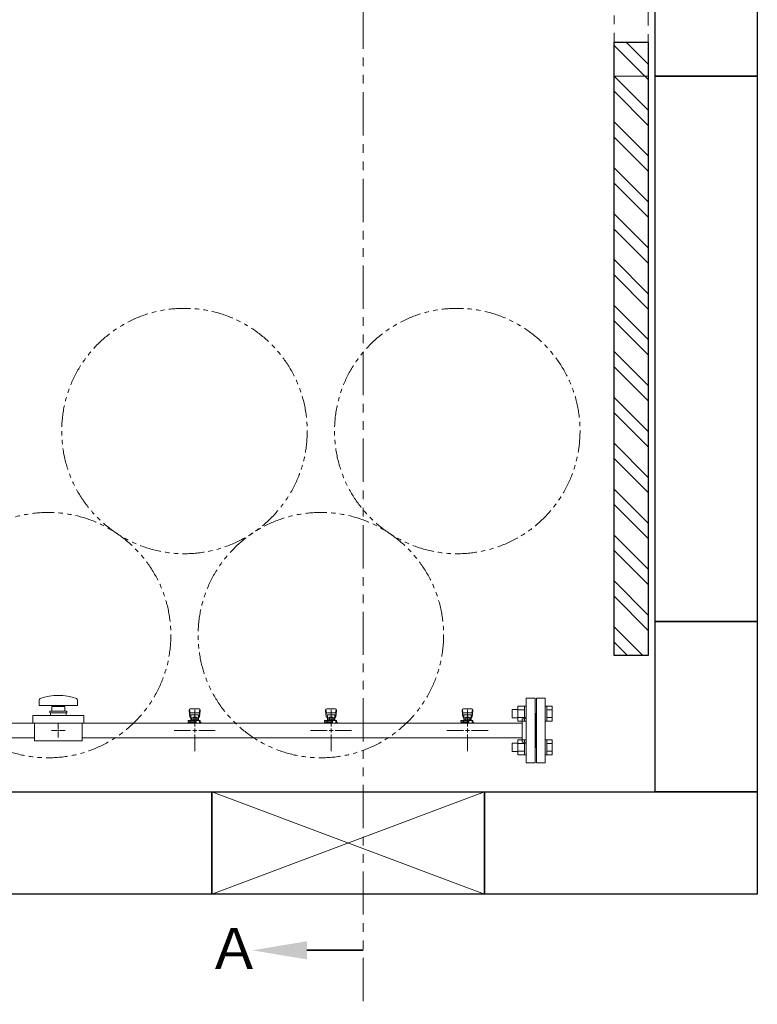
# Model space of a CAD drawing. Units: millimetres. Extents: x 7122 to 14006, y 7348 to 12539.
# Drawn here: x 8093 to 9174, y 9648 to 11092 of the extents above; entities that cross this region are included whole.
import ezdxf

# ---------------------------------------------------------------- set-up
doc = ezdxf.new("R2010")
doc.units = ezdxf.units.MM
doc.linetypes.add('PHANTOM', pattern=[63.5, 31.75, -6.35, 6.35, -6.35, 6.35, -6.35])
doc.layers.add('ガス配管細', color=4, linetype='Continuous', lineweight=20)
doc.layers.add('図面枠', color=7, linetype='Continuous', lineweight=50)
doc.styles.add('ｽﾀｲﾙ2', font='txt')

msp = doc.modelspace()

# ---------------------------------------------------------------- linework, layer by layer
at = {"linetype": 'PHANTOM', "lineweight": 9, "ltscale": 2}
for p, q in [((8964.4, 11009.6), (8964.4, 11909.6)), ((9014.4, 11909.6), (9014.4, 11009.6)), ((9014.4, 11009.6), (8964.4, 11009.6))]:
    msp.add_line(p, q, dxfattribs=at)
at = {"color": 3, "lineweight": 9}
for p, q in [((8835.4, 10002.1), (8835.4, 10097.1)), ((8848.4, 10097.1), (8835.4, 10097.1)), ((8848.4, 10002.1), (8848.4, 10097.1)), ((8850.4, 10002.1), (8850.4, 10097.1)), ((8850.4, 10097.1), (8863.4, 10097.1)), ((8863.4, 10002.1), (8863.4, 10097.1)), ((8121.4, 10094.7), (8121.4, 10086.1)), ((8177.4, 10086.1), (8121.4, 10086.1)), ((8139.9, 10078.1), (8139.9, 10085.1)), ((8158.9, 10085.1), (8139.9, 10085.1)), ((8145.4, 10086.1), (8145.4, 10085.1)), ((8153.4, 10086.1), (8153.4, 10085.1)), ((8158.9, 10085.1), (8158.9, 10078.1)), ((8177.4, 10094.7), (8177.4, 10086.1)), ((8111.9, 10060.6), (8111.9, 10071.6)), ((8186.9, 10071.6), (8111.9, 10071.6)), ((8161.9, 10078.1), (8136.9, 10078.1)), ((8136.9, 10078.1), (8136.9, 10075.6)), ((8161.9, 10075.6), (8136.9, 10075.6)), ((8137.9, 10071.6), (8137.9, 10075.6)), ((8160.9, 10071.6), (8160.9, 10075.6)), ((8161.9, 10078.1), (8161.9, 10075.6)), ((8186.9, 10060.6), (8186.9, 10071.6)), ((8341.4, 10080.1), (8341.4, 10078.5)), ((8341.4, 10078.5), (8342.4, 10069.6)), ((8341.9, 10080.7), (8342.7, 10075.6)), ((8342.4, 10074), (8342.4, 10069.7)), ((8355.9, 10081.6), (8342.9, 10081.6)), ((8354.9, 10075.5), (8343.9, 10075.5)), ((8354.9, 10072.5), (8343.9, 10072.5)), ((8343.9, 10072.5), (8343.9, 10064.2)), ((8343.9, 10068.2), (8343.9, 10068.2)), ((8344.7, 10068.4), (8354, 10068.4)), ((8344.7, 10068.4), (8344.7, 10064.2)), ((8347, 10069.4), (8351.8, 10069.4)), ((8347, 10069.4), (8347, 10068.4)), ((8347.1, 10068.4), (8347.1, 10065.2)), ((8349.4, 10079.8), (8349.4, 10055.6)), ((8351.7, 10068.4), (8351.7, 10065.2)), ((8351.8, 10069.4), (8351.8, 10068.4)), ((8354, 10068.4), (8354, 10064.2)), ((8354.9, 10072.5), (8354.9, 10064.2)), ((8354.9, 10068.2), (8354.9, 10068.2)), ((8356.8, 10080.7), (8356, 10075.6)), ((8357.4, 10078.5), (8356.4, 10069.6)), ((8356.4, 10074), (8356.4, 10069.7)), ((8357.4, 10080.1), (8357.4, 10078.5)), ((8541.4, 10080.1), (8541.4, 10078.5)), ((8541.4, 10078.5), (8542.4, 10069.6)), ((8541.9, 10080.7), (8542.7, 10075.6)), ((8542.4, 10074), (8542.4, 10069.7)), ((8555.9, 10081.6), (8542.9, 10081.6)), ((8554.9, 10075.5), (8543.9, 10075.5)), ((8554.9, 10072.5), (8543.9, 10072.5)), ((8543.9, 10072.5), (8543.9, 10064.2)), ((8543.9, 10068.2), (8543.9, 10068.2)), ((8544.7, 10068.4), (8554, 10068.4)), ((8544.7, 10068.4), (8544.7, 10064.2)), ((8547, 10069.4), (8551.8, 10069.4)), ((8547, 10069.4), (8547, 10068.4)), ((8547.1, 10068.4), (8547.1, 10065.2)), ((8549.4, 10079.8), (8549.4, 10055.6)), ((8551.7, 10068.4), (8551.7, 10065.2)), ((8551.8, 10069.4), (8551.8, 10068.4)), ((8554, 10068.4), (8554, 10064.2)), ((8554.9, 10072.5), (8554.9, 10064.2)), ((8554.9, 10068.2), (8554.9, 10068.2)), ((8556.8, 10080.7), (8556, 10075.6)), ((8557.4, 10078.5), (8556.4, 10069.6)), ((8556.4, 10074), (8556.4, 10069.7)), ((8557.4, 10080.1), (8557.4, 10078.5)), ((8741.4, 10080.1), (8741.4, 10078.5)), ((8741.4, 10078.5), (8742.4, 10069.6)), ((8741.9, 10080.7), (8742.7, 10075.6)), ((8742.4, 10074), (8742.4, 10069.7)), ((8755.9, 10081.6), (8742.9, 10081.6)), ((8754.9, 10075.5), (8743.9, 10075.5)), ((8754.9, 10072.5), (8743.9, 10072.5)), ((8743.9, 10072.5), (8743.9, 10064.2)), ((8743.9, 10068.2), (8743.9, 10068.2)), ((8744.7, 10068.4), (8754, 10068.4)), ((8744.7, 10068.4), (8744.7, 10064.2)), ((8747, 10069.4), (8751.8, 10069.4)), ((8747, 10069.4), (8747, 10068.4)), ((8747.1, 10068.4), (8747.1, 10065.2)), ((8749.4, 10079.8), (8749.4, 10055.6)), ((8751.7, 10068.4), (8751.7, 10065.2)), ((8751.8, 10069.4), (8751.8, 10068.4)), ((8754, 10068.4), (8754, 10064.2)), ((8754.9, 10072.5), (8754.9, 10064.2)), ((8754.9, 10068.2), (8754.9, 10068.2)), ((8756.8, 10080.7), (8756, 10075.6)), ((8757.4, 10078.5), (8756.4, 10069.6)), ((8756.4, 10074), (8756.4, 10069.7)), ((8757.4, 10080.1), (8757.4, 10078.5)), ((8849.4, 10074.6), (8848.4, 10074.6)), ((8849.4, 10074.6), (8849.4, 10024.6)), ((8849.4, 10074.6), (8849.4, 10024.6)), ((8849.4, 10074.6), (8850.4, 10074.6)), ((8069.4, 10060.5), (8114.4, 10060.5)), ((8186.9, 10060.6), (8111.9, 10060.6)), ((8114.4, 10034.6), (8114.4, 10060.6)), ((8149.4, 10051.6), (8149.4, 10059.8)), ((8184.4, 10034.6), (8184.4, 10060.6)), ((8184.4, 10060.5), (8829.4, 10060.5)), ((8339.8, 10062.6), (8339.8, 10064.2)), ((8339.8, 10064.2), (8357.4, 10064.2)), ((8339.8, 10062.6), (8351.4, 10062.6)), ((8339.9, 10061.6), (8351.4, 10061.6)), ((8339.9, 10061.6), (8339.9, 10060.5)), ((8356.3, 10060.5), (8342.5, 10060.5)), ((8343.4, 10062.6), (8343.4, 10064.2)), ((8343.4, 10061.6), (8343.4, 10060.5)), ((8343.6, 10062.6), (8343.6, 10061.6)), ((8344.7, 10065.2), (8354, 10065.2)), ((8348.2, 10061.1), (8347.2, 10060.5)), ((8351.4, 10060.6), (8350.6, 10061.1)), ((8351.4, 10060.5), (8351.4, 10064.2)), ((8356.4, 10064.2), (8356.4, 10060.5)), ((8356.4, 10062.6), (8357.4, 10062.6)), ((8356.4, 10061.6), (8358.9, 10061.6)), ((8357.4, 10064.2), (8357.4, 10062.6)), ((8358.9, 10061.6), (8358.9, 10060.5)), ((8539.8, 10062.6), (8539.8, 10064.2)), ((8539.8, 10064.2), (8557.4, 10064.2)), ((8539.8, 10062.6), (8551.4, 10062.6)), ((8539.9, 10061.6), (8551.4, 10061.6)), ((8539.9, 10061.6), (8539.9, 10060.5)), ((8556.3, 10060.5), (8542.5, 10060.5)), ((8543.4, 10062.6), (8543.4, 10064.2)), ((8543.4, 10061.6), (8543.4, 10060.5)), ((8543.6, 10062.6), (8543.6, 10061.6)), ((8544.7, 10065.2), (8554, 10065.2)), ((8548.2, 10061.1), (8547.2, 10060.5)), ((8551.4, 10060.6), (8550.6, 10061.1)), ((8551.4, 10060.5), (8551.4, 10064.2)), ((8556.4, 10064.2), (8556.4, 10060.5)), ((8556.4, 10062.6), (8557.4, 10062.6)), ((8556.4, 10061.6), (8558.9, 10061.6)), ((8557.4, 10064.2), (8557.4, 10062.6)), ((8558.9, 10061.6), (8558.9, 10060.5)), ((8739.8, 10062.6), (8739.8, 10064.2)), ((8739.8, 10064.2), (8757.4, 10064.2)), ((8739.8, 10062.6), (8751.4, 10062.6)), ((8739.9, 10061.6), (8751.4, 10061.6)), ((8739.9, 10061.6), (8739.9, 10060.5)), ((8756.3, 10060.5), (8742.5, 10060.5)), ((8756.3, 10060.5), (8742.5, 10060.5)), ((8743.4, 10062.6), (8743.4, 10064.2)), ((8743.4, 10061.6), (8743.4, 10060.5)), ((8743.6, 10062.6), (8743.6, 10061.6)), ((8744.7, 10065.2), (8754, 10065.2)), ((8748.2, 10061.1), (8747.2, 10060.5)), ((8751.4, 10060.6), (8750.6, 10061.1)), ((8751.4, 10060.5), (8751.4, 10064.2)), ((8756.4, 10064.2), (8756.4, 10060.5)), ((8756.4, 10062.6), (8757.4, 10062.6)), ((8756.4, 10061.6), (8758.9, 10061.6)), ((8757.4, 10064.2), (8757.4, 10062.6)), ((8758.9, 10061.6), (8758.9, 10060.5)), ((8829.4, 10032.6), (8829.4, 10066.6)), ((8829.4, 10066.6), (8831.4, 10066.6)), ((8147.4, 10049.6), (8139.2, 10049.6)), ((8149.4, 10039.5), (8149.4, 10047.6)), ((8159.5, 10049.6), (8151.4, 10049.6)), ((8343.4, 10049.6), (8319.2, 10049.6)), ((8349.4, 10043.6), (8349.4, 10019.5)), ((8379.5, 10049.6), (8355.4, 10049.6)), ((8543.4, 10049.6), (8519.2, 10049.6)), ((8549.4, 10043.6), (8549.4, 10019.5)), ((8579.5, 10049.6), (8555.4, 10049.6)), ((8743.4, 10049.6), (8719.2, 10049.6)), ((8749.4, 10043.6), (8749.4, 10019.5)), ((8779.5, 10049.6), (8755.4, 10049.6)), ((8069.4, 10038.8), (8114.4, 10038.8)), ((8184.4, 10034.6), (8114.4, 10034.6)), ((8184.4, 10038.8), (8829.4, 10038.8)), ((8829.4, 10032.6), (8831.4, 10032.6)), ((8849.4, 10024.6), (8848.4, 10024.6)), ((8849.4, 10024.6), (8850.4, 10024.6)), ((8835.4, 10002.1), (8848.4, 10002.1)), ((8863.4, 10002.1), (8850.4, 10002.1))]:
    msp.add_line(p, q, dxfattribs=at)
at = {"color": 6, "linetype": 'Continuous', "lineweight": 9}
for p, q in [((8823.1, 10085.4), (8823.1, 10063.4)), ((8823.1, 10085.4), (8833.1, 10085.4)), ((8833.1, 10085.4), (8833.1, 10063.4)), ((8833.1, 10085.4), (8835.4, 10085.4)), ((8835.4, 10063.4), (8835.4, 10085.4)), ((8865.7, 10085.4), (8863.4, 10085.4)), ((8863.4, 10063.4), (8863.4, 10085.4)), ((8865.7, 10085.4), (8865.7, 10063.4)), ((8873.7, 10085.4), (8865.7, 10085.4)), ((8873.7, 10085.4), (8873.7, 10063.4)), ((8814.7, 10080.4), (8814.7, 10068.4)), ((8814.7, 10080.4), (8823.1, 10080.4)), ((8814.7, 10068.4), (8823.1, 10068.4)), ((8823.1, 10079.9), (8833.1, 10079.9)), ((8823.1, 10068.9), (8833.1, 10068.9)), ((8873.7, 10079.9), (8865.7, 10079.9)), ((8873.7, 10068.9), (8865.7, 10068.9)), ((8823.1, 10063.4), (8833.1, 10063.4)), ((8833.1, 10063.4), (8835.4, 10063.4)), ((8865.7, 10063.4), (8863.4, 10063.4)), ((8873.7, 10063.4), (8865.7, 10063.4)), ((8814.7, 10030.9), (8814.7, 10018.9)), ((8814.7, 10030.9), (8823.1, 10030.9)), ((8823.1, 10035.9), (8823.1, 10013.9)), ((8823.1, 10035.9), (8833.1, 10035.9)), ((8823.1, 10030.4), (8833.1, 10030.4)), ((8833.1, 10035.9), (8833.1, 10013.9)), ((8833.1, 10035.9), (8835.4, 10035.9)), ((8835.4, 10013.9), (8835.4, 10035.9)), ((8865.7, 10035.9), (8863.4, 10035.9)), ((8863.4, 10013.9), (8863.4, 10035.9)), ((8865.7, 10035.9), (8865.7, 10013.9)), ((8873.7, 10035.9), (8865.7, 10035.9)), ((8873.7, 10030.4), (8865.7, 10030.4)), ((8873.7, 10035.9), (8873.7, 10013.9)), ((8814.7, 10018.9), (8823.1, 10018.9)), ((8823.1, 10019.4), (8833.1, 10019.4)), ((8823.1, 10013.9), (8833.1, 10013.9)), ((8833.1, 10013.9), (8835.4, 10013.9)), ((8865.7, 10013.9), (8863.4, 10013.9)), ((8873.7, 10019.4), (8865.7, 10019.4)), ((8873.7, 10013.9), (8865.7, 10013.9))]:
    msp.add_line(p, q, dxfattribs=at)
at = {"color": 3, "linetype": 'Continuous', "lineweight": 9}
for p, q in [((8150.4, 10049.6), (8148.4, 10049.6)), ((8149.4, 10048.6), (8149.4, 10050.6)), ((8352.4, 10049.6), (8346.4, 10049.6)), ((8349.4, 10052.6), (8349.4, 10046.6)), ((8552.4, 10049.6), (8546.4, 10049.6)), ((8549.4, 10052.6), (8549.4, 10046.6)), ((8752.4, 10049.6), (8746.4, 10049.6)), ((8749.4, 10052.6), (8749.4, 10046.6))]:
    msp.add_line(p, q, dxfattribs=at)
at = {"color": 7, "linetype": 'PHANTOM', "lineweight": 9}
for centre in [(8334.4, 10489), (8734.4, 10489), (8134.4, 10189.6), (8534.4, 10189.6)]:
    msp.add_circle(centre, 180, dxfattribs=at)
at = {"color": 3, "lineweight": 9}
for centre, radius, start, end in [((8149.4, 10020.2), 80.9, 70.7597, 109.2403), ((8123.4, 10094.7), 2, 109.2403, 180), ((8175.4, 10094.7), 2, 0, 70.7597), ((8342.9, 10080.1), 1.5, 90, 180), ((8343.9, 10074), 1.5, 90, 180), ((8343.9, 10069.7), 1.5, 180, 270), ((8354.9, 10074), 1.5, 0, 90), ((8354.9, 10069.7), 1.5, 270, 0), ((8355.9, 10080.1), 1.5, 0, 90), ((8542.9, 10080.1), 1.5, 90, 180), ((8543.9, 10074), 1.5, 90, 180), ((8543.9, 10069.7), 1.5, 180, 270), ((8554.9, 10074), 1.5, 0, 90), ((8554.9, 10069.7), 1.5, 270, 0), ((8555.9, 10080.1), 1.5, 0, 90), ((8742.9, 10080.1), 1.5, 90, 180), ((8743.9, 10074), 1.5, 90, 180), ((8743.9, 10069.7), 1.5, 180, 270), ((8754.9, 10074), 1.5, 0, 90), ((8754.9, 10069.7), 1.5, 270, 0), ((8755.9, 10080.1), 1.5, 0, 90), ((8831.4, 10070.6), 4, 270, 0), ((8349.4, 10049.6), 11.5, 84.0706, 95.9294), ((8549.4, 10049.6), 11.5, 84.0706, 95.9294), ((8749.4, 10049.6), 11.5, 84.0706, 95.9294), ((8831.4, 10028.6), 4, 0, 90)]:
    msp.add_arc(centre, radius, start, end, dxfattribs=at)
at = {"layer": 'ガス配管細', "color": 1, "linetype": 'PHANTOM', "lineweight": 9, "ltscale": 2}
msp.add_line((8596.6, 12256), (8596.6, 9648), dxfattribs=at)
at = {"layer": '図面枠', "lineweight": 25, "ltscale": 0.5}
for p, q in [((9024.4, 11009.6), (9024.4, 11159.6)), ((9174.4, 11159.6), (9174.4, 11009.6)), ((8964.4, 10159.6), (8964.4, 11059.6)), ((8964.4, 11059.6), (9014.4, 11059.6)), ((9014.4, 11059.6), (9014.4, 10159.6)), ((9174.4, 11009.6), (9024.4, 11009.6)), ((9174.4, 11009.6), (9024.4, 11009.6)), ((9024.4, 10209.6), (9024.4, 11009.6)), ((9024.4, 11009.6), (9174.4, 11009.6)), ((9174.4, 11009.6), (9174.4, 10209.6)), ((9174.4, 10209.6), (9024.4, 10209.6)), ((9024.4, 9959.6), (9024.4, 10209.6)), ((9024.4, 10209.6), (9174.4, 10209.6)), ((9174.4, 10209.6), (9174.4, 9959.6)), ((9014.4, 10159.6), (8964.4, 10159.6)), ((7974.4, 9959.6), (8374.4, 9959.6)), ((8374.4, 9959.6), (8374.4, 9809.6)), ((8374.4, 9809.6), (8374.4, 9959.6)), ((8374.4, 9959.6), (8774.4, 9959.6)), ((8774.4, 9959.6), (8774.4, 9809.6)), ((8774.4, 9809.6), (8774.4, 9959.6)), ((8774.4, 9959.6), (9174.4, 9959.6)), ((9174.4, 9959.6), (9024.4, 9959.6)), ((9174.4, 9959.6), (9174.4, 9809.6)), ((8374.4, 9809.6), (7974.4, 9809.6)), ((8774.4, 9809.6), (8374.4, 9809.6)), ((9174.4, 9809.6), (8774.4, 9809.6))]:
    msp.add_line(p, q, dxfattribs=at)
at = {"layer": '図面枠', "linetype": 'Continuous', "lineweight": 9, "ltscale": 0.5}
for p, q in [((9014.4, 11004.7), (8964.4, 11054.7)), ((9014.4, 11027.2), (8981.9, 11059.6)), ((9014.4, 10959.8), (8964.4, 11009.8)), ((9014.4, 10937.4), (8964.4, 10987.4)), ((9014.4, 10892.5), (8964.4, 10942.5)), ((9014.4, 10870), (8964.4, 10920)), ((9014.4, 10825.1), (8964.4, 10875.1)), ((9014.4, 10802.7), (8964.4, 10852.7)), ((9014.4, 10757.8), (8964.4, 10807.8)), ((9014.4, 10735.3), (8964.4, 10785.3)), ((9014.4, 10690.4), (8964.4, 10740.4)), ((9014.4, 10668), (8964.4, 10718)), ((9014.4, 10623.1), (8964.4, 10673.1)), ((9014.4, 10600.6), (8964.4, 10650.6)), ((9014.4, 10555.7), (8964.4, 10605.7)), ((9014.4, 10533.3), (8964.4, 10583.3)), ((9014.4, 10488.4), (8964.4, 10538.4)), ((9014.4, 10465.9), (8964.4, 10515.9)), ((9014.4, 10421), (8964.4, 10471)), ((9014.4, 10398.6), (8964.4, 10448.6)), ((9014.4, 10353.7), (8964.4, 10403.7)), ((9014.4, 10331.2), (8964.4, 10381.2)), ((9014.4, 10286.3), (8964.4, 10336.3)), ((9014.4, 10263.9), (8964.4, 10313.9)), ((9014.4, 10219), (8964.4, 10269)), ((9014.4, 10196.5), (8964.4, 10246.5)), ((9006.3, 10159.6), (8964.4, 10201.6)), ((8983.9, 10159.6), (8964.4, 10179.2))]:
    msp.add_line(p, q, dxfattribs=at)
at = {"layer": '図面枠', "color": 3, "lineweight": 9, "ltscale": 0.5}
for p, q in [((8374.4, 9809.6), (8774.4, 9959.6)), ((8774.4, 9809.6), (8374.4, 9959.6))]:
    msp.add_line(p, q, dxfattribs=at)
at = {"layer": '図面枠', "linetype": 'ByBlock', "lineweight": 35, "ltscale": 0.5}
msp.add_line((8513.9, 9727.2), (8596.6, 9727.2), dxfattribs=at)
at = {"layer": '図面枠', "lineweight": 30, "ltscale": 0.5}
msp.add_solid([(8513.9, 9740.5), (8433.9, 9727.2), (8513.9, 9713.8)], dxfattribs=at)

# ---------------------------------------------------------------- texts
at = {"layer": '図面枠', "lineweight": 25, "style": 'ｽﾀｲﾙ2'}
msp.add_text('Ａ', height=60, dxfattribs=at).set_placement((8366.5, 9700))

doc.saveas('drawing.dxf')
